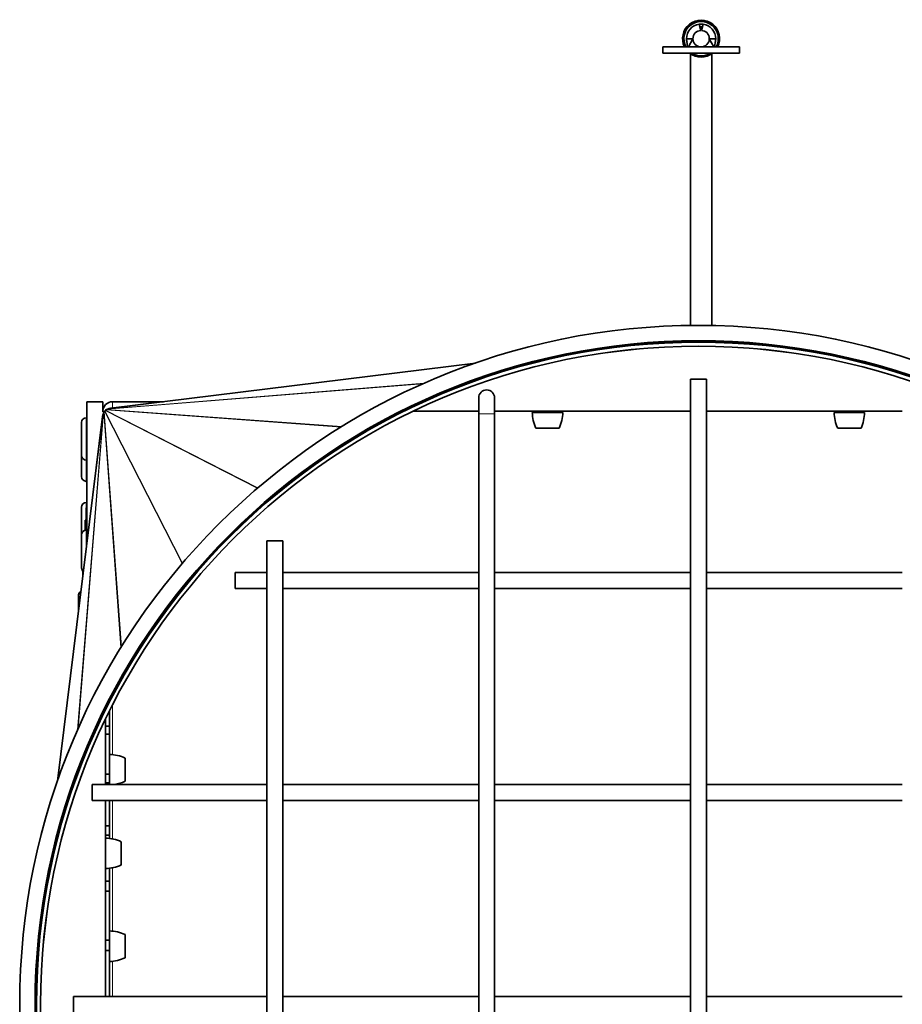
# Model space of a CAD drawing. Units: millimetres. Extents: x -700 to 4008, y -943 to 1455.
# Drawn here: x -111 to 55, y 1269 to 1455 of the extents above; entities that cross this region are included whole.
import ezdxf

# ---------------------------------------------------------------- set-up
doc = ezdxf.new("R2010")
doc.units = ezdxf.units.MM
doc.layers.add('Widoczne (ISO)', color=1, linetype='Continuous', lineweight=35)
doc.layers.add('Widoczne wąskie (ISO)', color=3, linetype='Continuous', lineweight=9)

msp = doc.modelspace()

# ---------------------------------------------------------------- linework, layer by layer
at = {"layer": 'Widoczne (ISO)'}
for p, q in [((17.36, 1452.54), (17.05, 1453.72)), ((17.79, 1453.72), (17.47, 1452.54)), ((14.67, 1450.99), (15.87, 1450.99)), ((14.67, 1450.99), (14.86, 1449.44)), ((15.87, 1450.99), (15.02, 1449.44)), ((18.97, 1450.99), (20.17, 1450.99)), ((18.97, 1450.99), (19.82, 1449.44)), ((20.17, 1450.99), (19.97, 1449.44)), ((10.17, 1449.44), (24.67, 1449.44)), ((10.17, 1449.44), (10.17, 1448.24)), ((24.67, 1448.24), (10.17, 1448.24)), ((15.42, 1448.12), (15.42, 1396.87)), ((19.42, 1448.12), (19.42, 1396.85)), ((24.67, 1449.44), (24.67, 1448.24)), ((-25.21, 1389.76), (-94.06, 1381.21)), ((15.42, 1386.69), (18.42, 1386.69)), ((15.42, 1386.69), (15.42, 1150.69)), ((18.42, 1386.69), (18.42, 1150.69)), ((-24.58, 1383.19), (-24.58, 1380.19)), ((-21.58, 1380.19), (-21.58, 1383.19)), ((-98.58, 1382.44), (-98.58, 1355.64)), ((-95.58, 1382.44), (-98.58, 1382.44)), ((-95.58, 1382.44), (-95.58, 1380.57)), ((-94.49, 1381.12), (-94.41, 1381.14)), ((-84.13, 1382.44), (-93.71, 1382.44)), ((-104.15, 1310.82), (-95.6, 1379.67)), ((-98.68, 1379.44), (-98.58, 1379.44)), ((-95.53, 1380.02), (-95.51, 1380.1)), ((-95.42, 1380.36), (-95.38, 1380.43)), ((-95.3, 1380.57), (-95.25, 1380.64)), ((-95.18, 1380.73), (-95.12, 1380.79)), ((-95.03, 1380.86), (-94.96, 1380.91)), ((-94.82, 1380.99), (-94.75, 1381.03)), ((-24.58, 1380.67), (-36.92, 1380.67)), ((-24.58, 1154.19), (-24.58, 1380.19)), ((-13.58, 1380.67), (-21.58, 1380.67)), ((-21.58, 1154.19), (-21.58, 1380.19)), ((-14.46, 1380.44), (-8.7, 1380.44)), ((-13.58, 1380.68), (-13.58, 1380.44)), ((-9.58, 1380.68), (-9.58, 1380.44)), ((15.42, 1380.67), (-9.58, 1380.67)), ((43.42, 1380.67), (18.42, 1380.67)), ((42.54, 1380.44), (48.3, 1380.44)), ((43.42, 1380.68), (43.42, 1380.44)), ((47.42, 1380.68), (47.42, 1380.44)), ((55.42, 1380.67), (47.42, 1380.67)), ((-99.58, 1372.34), (-99.58, 1378.54)), ((-13.78, 1377.44), (-9.38, 1377.44)), ((43.22, 1377.44), (47.62, 1377.44)), ((-99.58, 1368.32), (-99.58, 1372.34)), ((-98.68, 1371.44), (-98.58, 1371.44)), ((-98.68, 1367.42), (-98.58, 1367.42)), ((-99.58, 1357.29), (-99.58, 1362.54)), ((-98.68, 1363.44), (-98.58, 1363.44)), ((-98.68, 1358.19), (-98.68, 1362.44)), ((-98.68, 1362.44), (-98.58, 1362.44)), ((-98.88, 1358.17), (-98.88, 1360.09)), ((-98.68, 1360.09), (-98.88, 1360.09)), ((-99.58, 1351.09), (-99.58, 1357.29)), ((-98.68, 1358.19), (-98.58, 1358.19)), ((-64.58, 1356.19), (-61.58, 1356.19)), ((-64.58, 1181.19), (-64.58, 1356.19)), ((-61.58, 1181.19), (-61.58, 1356.19)), ((-99.33, 1350.47), (-99.33, 1349.6)), ((-70.58, 1347.19), (-70.58, 1350.19)), ((-70.58, 1350.19), (-64.58, 1350.19)), ((-61.58, 1350.19), (-24.58, 1350.19)), ((-21.58, 1350.19), (15.42, 1350.19)), ((18.42, 1350.19), (55.42, 1350.19)), ((-100.13, 1343.15), (-100.13, 1345.97)), ((-70.58, 1347.19), (-64.58, 1347.19)), ((-61.58, 1347.19), (-24.58, 1347.19)), ((-21.58, 1347.19), (15.42, 1347.19)), ((18.42, 1347.19), (55.42, 1347.19)), ((-94.33, 1324.02), (-94.33, 1321.18)), ((-95.06, 1322.53), (-95.06, 1310.19)), ((-95.06, 1321.18), (-94.33, 1321.18)), ((-94.33, 1321.18), (-94.33, 1319.68)), ((-94.33, 1319.68), (-95.06, 1319.68)), ((-94.33, 1319.68), (-94.33, 1312.15)), ((-94.33, 1310.19), (-94.33, 1315.87)), ((-94.33, 1314.99), (-94.33, 1314.99)), ((-91.33, 1310.79), (-91.33, 1315.19)), ((-95.06, 1312.15), (-94.33, 1312.15)), ((-94.33, 1310.52), (-95.06, 1310.52)), ((-94.33, 1312.15), (-94.33, 1310.52)), ((-94.33, 1310.99), (-94.33, 1310.99)), ((-94.33, 1310.52), (-94.33, 1310.19)), ((-97.58, 1307.19), (-97.58, 1310.19)), ((-97.58, 1310.19), (-64.58, 1310.19)), ((-61.58, 1310.19), (-24.58, 1310.19)), ((-21.58, 1310.19), (15.42, 1310.19)), ((18.42, 1310.19), (55.42, 1310.19)), ((-97.58, 1307.19), (-64.58, 1307.19)), ((-95.06, 1307.19), (-95.06, 1300.07)), ((-94.33, 1307.19), (-94.33, 1302.39)), ((-61.58, 1307.19), (-24.58, 1307.19)), ((-21.58, 1307.19), (15.42, 1307.19)), ((18.42, 1307.19), (55.42, 1307.19)), ((-95.06, 1302.39), (-94.33, 1302.39)), ((-94.33, 1302.39), (-94.33, 1300.65)), ((-94.33, 1300.65), (-95.06, 1300.65)), ((-94.33, 1300.65), (-94.33, 1300.01)), ((-92.08, 1294.99), (-92.08, 1299.39)), ((-95.06, 1294.31), (-95.06, 1270.19)), ((-94.33, 1294.37), (-94.33, 1291.94)), ((-95.06, 1291.94), (-94.33, 1291.94)), ((-94.33, 1291.94), (-94.33, 1290.08)), ((-94.33, 1290.08), (-95.06, 1290.08)), ((-94.33, 1290.08), (-94.33, 1280.82)), ((-95.06, 1280.82), (-94.33, 1280.82)), ((-94.33, 1276.79), (-94.33, 1282.55)), ((-94.33, 1281.67), (-94.33, 1281.67)), ((-94.33, 1280.82), (-94.33, 1278.85)), ((-91.33, 1277.47), (-91.33, 1281.87)), ((-94.33, 1278.85), (-95.06, 1278.85)), ((-94.33, 1278.85), (-94.33, 1270.19)), ((-94.33, 1277.67), (-94.33, 1277.67)), ((-101.08, 1267.19), (-101.08, 1270.19)), ((-64.58, 1270.19), (-101.08, 1270.19)), ((-24.58, 1270.19), (-61.58, 1270.19)), ((15.42, 1270.19), (-21.58, 1270.19)), ((55.42, 1270.19), (18.42, 1270.19))]:
    msp.add_line(p, q, dxfattribs=at)
for radius in [128.18, 125.28, 125.15, 125, 124.25]:
    msp.add_circle((16.92, 1268.69), radius, dxfattribs=at)
for centre, radius, start, end in [((17.42, 1450.99), 3.5, 333.7137, 206.2863), ((17.42, 1450.99), 3.25, 331.5154, 208.4846), ((17.42, 1450.99), 2.75, 97.7005, 180), ((17.42, 1450.99), 2.75, 82.2995, 97.7005), ((17.42, 1450.99), 2.75, 0, 82.2995), ((17.42, 1450.99), 1.55, 91.9722, 180), ((17.42, 1450.99), 2.25, 83.9337, 96.0663), ((17.42, 1450.99), 2, 85.0614, 94.9386), ((17.42, 1450.99), 1.55, 0, 88.0278), ((17.42, 1450.99), 2.75, 180, 194.5064), ((17.42, 1450.99), 1.55, 180, 270), ((17.42, 1450.99), 1.55, 270, 0), ((17.42, 1450.99), 2.75, 345.4936, 0), ((17.42, 1450.99), 3.5, 231.7868, 308.2132), ((17.42, 1450.99), 3.25, 237.7958, 302.2042), ((-23.08, 1383.19), 1.5, 0, 180), ((-93.71, 1380.57), 1.88, 90, 180), ((-98.68, 1378.54), 0.9, 90, 180), ((-6.47, 1380.68), 8, 181.6868, 203.8557), ((-16.7, 1380.68), 8, 336.1443, 358.3132), ((50.53, 1380.68), 8, 181.6868, 203.8557), ((40.3, 1380.68), 8, 336.1443, 358.3132), ((-98.68, 1372.34), 0.9, 180, 270), ((-98.68, 1368.32), 0.9, 180, 270), ((-98.68, 1362.54), 0.9, 90, 180), ((-98.68, 1357.29), 0.9, 90, 180), ((-98.68, 1351.09), 0.9, 180, 232.1129), ((-99.41, 1345.97), 0.72, 113.5876, 180), ((-94.57, 1307.87), 8, 66.1443, 88.3132), ((-94.57, 1318.11), 8, 278.3552, 293.8557), ((-95.32, 1292.08), 8, 66.1443, 88.2269), ((-95.32, 1302.31), 8, 271.7731, 293.8557), ((-94.57, 1274.55), 8, 66.1443, 88.3132), ((-94.57, 1284.78), 8, 271.6868, 293.8557)]:
    msp.add_arc(centre, radius, start, end, dxfattribs=at)
for centre, major_axis, ratio, start_param, end_param in [((-94.1, 1380.43), (-1.17, -0.09), 0.636346, 4.992788, 5.240922), ((-93.97, 1380.47), (-1.39, -0.17), 0.533624, 4.712389, 4.96757), ((-94.86, 1379.58), (-0.17, -1.39), 0.533624, 4.457208, 4.712389), ((-94.82, 1379.71), (0.09, 1.17), 0.636346, 1.042263, 1.290398), ((-94.74, 1379.89), (-0.072, 0.99), 0.755832, 0.757345, 0.934655), ((-94.74, 1379.89), (-0.072, 0.99), 0.755832, 0.7479, 0.757345), ((-94.61, 1380.06), (-0.401, 0.786), 0.850125, 0.268687, 0.423686), ((-94.45, 1380.22), (-0.786, 0.401), 0.850125, 5.859499, 6.014499), ((-94.28, 1380.35), (-0.99, 0.072), 0.755832, 5.34853, 5.535285), ((-11.58, 1380.68), (2, 0), 0.000607, 0.000001, 3.141593), ((45.42, 1380.68), (2, 0), 0.000607, 0.000001, 3.141593)]:
    msp.add_ellipse(centre, major_axis=major_axis, ratio=ratio, start_param=start_param, end_param=end_param, dxfattribs=at)
msp.add_open_spline([(-95.07, 1297.19), (-95.07, 1297.55), (-95.07, 1297.97), (-95.07, 1298.62), (-95.07, 1298.98), (-95.07, 1299.48), (-95.07, 1299.72), (-95.07, 1299.99), (-95.07, 1300.07), (-95.07, 1300.07), (-95.07, 1299.99), (-95.07, 1299.72), (-95.07, 1299.48), (-95.07, 1298.98), (-95.07, 1298.62), (-95.07, 1297.97), (-95.07, 1297.55), (-95.07, 1296.84), (-95.07, 1296.42), (-95.07, 1295.76), (-95.07, 1295.41), (-95.07, 1294.9), (-95.07, 1294.67), (-95.07, 1294.4), (-95.07, 1294.31), (-95.07, 1294.31), (-95.07, 1294.4), (-95.07, 1294.67), (-95.07, 1294.9), (-95.07, 1295.41), (-95.07, 1295.76), (-95.07, 1296.42), (-95.07, 1296.84), (-95.07, 1297.19)], degree=3, knots=[0, 0, 0, 0, 0.106618, 0.106618, 0.213235, 0.213235, 0.319852, 0.319852, 0.426468, 0.426468, 0.533084, 0.533084, 0.639699, 0.639699, 0.746313, 0.746313, 0.852927, 0.852927, 0.95954, 0.95954, 1.066155, 1.066155, 1.172769, 1.172769, 1.279385, 1.279385, 1.386001, 1.386001, 1.492618, 1.492618, 1.599236, 1.599236, 1.705853, 1.705853, 1.705853, 1.705853], dxfattribs=at)
at = {"layer": 'Widoczne wąskie (ISO)'}
for p, q in [((14.18, 1450.04), (14.3, 1450.08)), ((7.4, 1392.58), (-2.44, 1391.42)), ((7.21, 1392.56), (-2.26, 1391.45)), ((26.43, 1392.58), (36.28, 1391.42)), ((26.62, 1392.56), (36.09, 1391.45)), ((-25.32, 1389.72), (-94.41, 1381.14)), ((-35.11, 1385.84), (-94.75, 1381.03)), ((-34.91, 1385.93), (-94.49, 1381.12)), ((-93.71, 1382.44), (-93.71, 1381.25)), ((-104.11, 1310.93), (-95.53, 1380.02)), ((-100.32, 1320.52), (-95.51, 1380.1)), ((-100.23, 1320.72), (-95.42, 1380.36)), ((-98.68, 1379.44), (-98.68, 1371.44)), ((-95.58, 1380.57), (-95.31, 1380.57)), ((-92.15, 1336.04), (-95.38, 1380.43)), ((-92.06, 1336.18), (-95.3, 1380.57)), ((-80.58, 1351.91), (-95.25, 1380.64)), ((-80.5, 1352), (-95.18, 1380.73)), ((-66.39, 1366.11), (-95.12, 1380.79)), ((-66.3, 1366.19), (-95.03, 1380.86)), ((-50.57, 1377.67), (-94.96, 1380.91)), ((-50.43, 1377.76), (-94.82, 1380.99)), ((-24.58, 1380.69), (-36.89, 1380.69)), ((-36.85, 1380.7), (-24.58, 1380.7)), ((-24.58, 1380.19), (-21.58, 1380.19)), ((-21.58, 1380.7), (15.42, 1380.7)), ((15.42, 1380.69), (-21.58, 1380.69)), ((18.42, 1380.7), (55.42, 1380.7)), ((55.42, 1380.69), (18.42, 1380.69)), ((-98.68, 1371.44), (-98.68, 1367.42)), ((-98.68, 1363.44), (-98.68, 1362.44)), ((-98.68, 1358.19), (-98.68, 1354.83)), ((-93.71, 1325.26), (-93.71, 1315.83)), ((-95.09, 1310.19), (-95.09, 1322.46)), ((-95.08, 1322.5), (-95.08, 1310.19)), ((-95.09, 1270.19), (-95.09, 1307.19)), ((-95.08, 1307.19), (-95.08, 1270.19)), ((-93.71, 1307.19), (-93.71, 1299.91)), ((-93.71, 1294.47), (-93.71, 1282.5)), ((-106.97, 1278.21), (-105.81, 1288.05)), ((-106.95, 1278.4), (-105.84, 1287.87)), ((-93.71, 1276.83), (-93.71, 1270.19))]:
    msp.add_line(p, q, dxfattribs=at)
for points, knots in [([(20.42, 1449.44), (20.42, 1449.44), (20.42, 1449.45), (20.95, 1450.48), (20.9, 1451.8), (19.55, 1453.94), (18.06, 1454.58), (15.38, 1454.01), (14.27, 1452.82), (14.01, 1450.99), (14.04, 1450.5), (14.18, 1450.04)], [3.228737, 3.228737, 3.228737, 3.228737, 3.229435, 3.229435, 3.614728, 3.614728, 4.068753, 4.068753, 4.525212, 4.525212, 4.684086, 4.684086, 4.684086, 4.684086]), ([(15.46, 1448.24), (15.57, 1448.17), (15.68, 1448.09), (16.47, 1447.66), (17.28, 1447.53), (18.51, 1447.76), (18.97, 1447.96), (19.37, 1448.25)], [2.590625, 2.590625, 2.590625, 2.590625, 2.634543, 2.634543, 2.8892698, 2.8892698, 3.0515008, 3.0515008, 3.0515008, 3.0515008])]:
    msp.add_open_spline(points, degree=3, knots=knots, dxfattribs=at)
msp.add_open_spline([(14.18, 1450.04), (14.24, 1449.84), (14.32, 1449.63), (14.42, 1449.44)], degree=3, dxfattribs=at)

doc.saveas('drawing.dxf')
